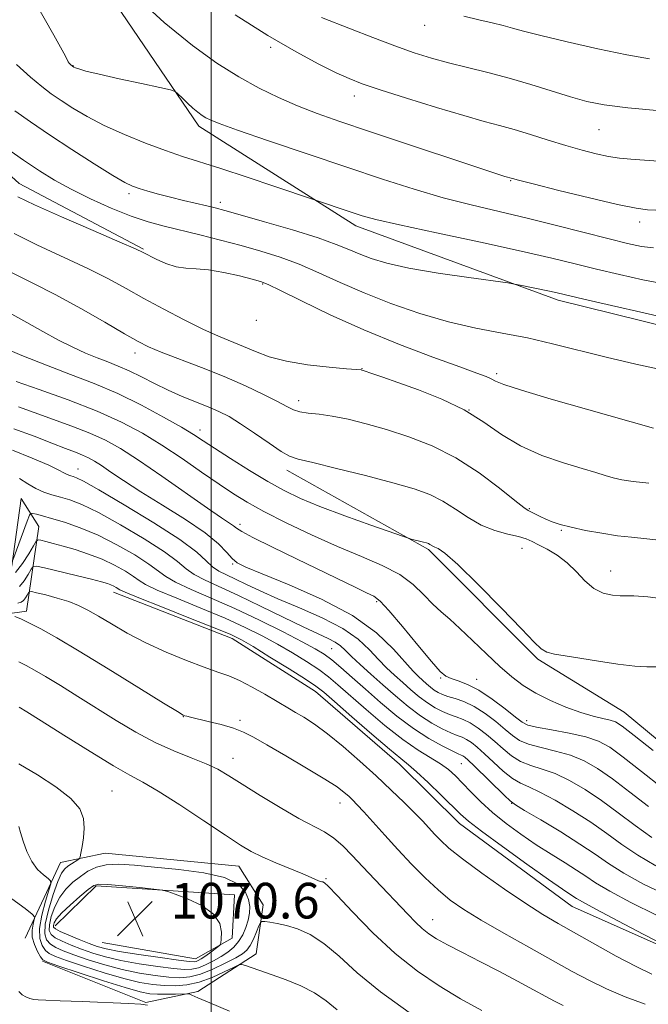
# Model space of a CAD drawing. Extents: x 2099800 to 2102700, y 312300 to 315200.
# Drawn here: x 2100957 to 2101098, y 313720 to 313941 of the extents above; entities that cross this region are included whole.
import ezdxf

# ---------------------------------------------------------------- set-up
doc = ezdxf.new("R2010")
doc.units = 0
doc.header["$MEASUREMENT"] = 0
for name, color, linetype, lineweight in [('32000', 7, 'Continuous', 0), ('DTM HARD BREAKLINE', 7, 'Continuous', 0), ('DTM SPOT ELEVATION', 2, 'Continuous', 13), ('INDEX CONTOUR', 41, 'Continuous', 13), ('INTERMEDIATE CONTOUR', 44, 'Continuous', 0), ('SPOT ELEVATION', 7, 'Continuous', 0)]:
    doc.layers.add(name, color=color, linetype=linetype, lineweight=lineweight)
doc.styles.add('Style-ITALICS', font='ITALICS.shx')

# ---------------------------------------------------------------- blocks, each defined once
blk = doc.blocks.new('SPOT')
at = {"layer": 'SPOT ELEVATION'}
for p, q in [((-3.91, -3.91), (3.82, 3.81)), ((-1.65, 3.77), (1.72, -3.93))]:
    blk.add_line(p, q, dxfattribs=at)

msp = doc.modelspace()

# ---------------------------------------------------------------- linework, layer by layer
at = {"layer": '32000', "flags": 128}
msp.add_lwpolyline([(2101000, 315000), (2101000, 312500)], dxfattribs=at)
at = {"layer": 'DTM HARD BREAKLINE'}
for points in [[(2100768.43, 314360.74, 1097.24), (2100775.28, 314312.8, 1098.99), (2100806.01, 314280.8, 1104.65), (2100837.52, 314240.16, 1109.82), (2100862.53, 314197.21, 1114.72), (2100882.32, 314150.01, 1115.08), (2100894.96, 314098.56, 1114.1), (2100916.13, 314037.76, 1113.11), (2100952.87, 313982.19, 1111), (2100997.28, 313916.84, 1107.58), (2101032.42, 313894.49, 1105.44), (2101077.75, 313877.86, 1103.59), (2101108.9, 313870.13, 1103.43)], [(2100941.84, 313917.73, 1101.37), (2100957.01, 313903.99, 1100.79), (2100984.89, 313889.26, 1100.15)], [(2101233.36, 313741.35, 1088.97), (2101208.84, 313744.73, 1088.24), (2101178.19, 313761.76, 1091.06), (2101143.2, 313765.34, 1090.69), (2101113.04, 313768.45, 1090.9), (2101092.51, 313785.47, 1090.99), (2101073.22, 313797.31, 1091.8), (2101048.67, 313821.92, 1091.76), (2101016.94, 313839.71, 1093.45)], [(2100933.88, 313830.35, 1079.56), (2100940.43, 313817.14, 1079.05), (2100950.11, 313814.45, 1078.75), (2100955.32, 313818.28, 1079.95), (2100957.41, 313833.35, 1081.04), (2100961.44, 313827.06, 1078.99), (2100958.67, 313808.11, 1072.45), (2100948.52, 313806.7, 1071.36), (2100938, 313811.34, 1070.93), (2100926.47, 313822.45, 1071.62)], [(2100978.12, 313812.34, 1075.41), (2101004.75, 313801.94, 1075.45), (2101023.39, 313790.11, 1075.33), (2101042.2, 313773.75, 1075.41), (2101055.65, 313760.46, 1075.37), (2101080.91, 313741.88, 1075.24), (2101105.6, 313730.85, 1075.92), (2101131.36, 313719.38, 1075.28), (2101154.94, 313705.56, 1074.6)], [(2100962.19, 313729.59, 1061.87), (2100985.38, 313720.3, 1060.08), (2100997.05, 313722.77, 1062.43), (2101010.08, 313731.26, 1064.56), (2101011.7, 313742.24, 1066.72), (2101006.18, 313750.92, 1067.3), (2100976.23, 313753.81, 1067.19), (2100966.29, 313751.76, 1065.08), (2100958.36, 313734.8, 1060.76)], [(2100965.07, 313737.54, 1070.83), (2100974.22, 313746.5, 1070.29), (2101005.25, 313744.46, 1069.71), (2101004.72, 313734.77, 1069.65), (2100996.48, 313730.11, 1070.78), (2100975.6, 313733.77, 1071.45)]]:
    msp.add_polyline3d(points, dxfattribs=at)
at = {"layer": 'DTM SPOT ELEVATION'}
for p in [(2101047.84, 313939.46, 1115.3), (2101013.35, 313934.55, 1111.7), (2100969.07, 313930.46, 1108.05), (2101032.07, 313923.6, 1111.4), (2101086.91, 313916.1, 1113.1), (2101067.13, 313904.66, 1109.9), (2100981.64, 313901.76, 1103.65), (2101002.03, 313899.82, 1104.45), (2101095.98, 313895.36, 1109.5), (2101011.57, 313881.46, 1099.85), (2101010.1, 313873.35, 1099.65), (2100982.97, 313866.01, 1095.45), (2101033.79, 313862.46, 1098.05), (2101064, 313861.37, 1100.35), (2101019.6, 313855.29, 1096.55), (2101057.75, 313853.2, 1097.85), (2100997.54, 313848.76, 1092.55), (2100970.21, 313840, 1084.75), (2101071.31, 313831.07, 1096.15), (2101006.45, 313827.58, 1088.45), (2101078.49, 313826.21, 1095.85), (2101069.67, 313822.19, 1093.15), (2101004.81, 313818.68, 1085.85), (2101089.53, 313817.13, 1094.75), (2101037.12, 313810.21, 1087.75), (2101027.03, 313799.66, 1081.05), (2101051.46, 313793.08, 1087.85), (2101059.51, 313792.81, 1088.65), (2100993.79, 313784.42, 1071.95), (2101006.44, 313783.58, 1072.35), (2101070.73, 313783.57, 1088.55), (2101004.88, 313775.06, 1070.65), (2101056.03, 313773.88, 1079.05), (2100977.8, 313767.74, 1066.95), (2101028.84, 313765.11, 1071.35), (2101067.32, 313765.01, 1079.95), (2101025.74, 313748.09, 1068.15), (2101049.65, 313738.93, 1070.75)]:
    msp.add_point(p, dxfattribs=at)
at = {"layer": 'INDEX CONTOUR'}
for points in [[(2100982.373, 313946.693, 1110), (2100989.504, 313940.132, 1110), (2100995.82, 313934.93, 1110), (2101001.309, 313931.004, 1110), (2101006.218, 313927.952, 1110), (2101010.772, 313925.423, 1110), (2101015.112, 313923.276, 1110), (2101019.358, 313921.416, 1110), (2101023.731, 313919.716, 1110), (2101028.854, 313917.906, 1110), (2101035.454, 313915.682, 1110), (2101065.843, 313905.6, 1110), (2101067.504, 313905.111, 1110), (2101068.84, 313904.762, 1110), (2101072.138, 313903.923, 1110), (2101077.902, 313902.474, 1110), (2101084.793, 313900.777, 1110), (2101091.012, 313899.314, 1110), (2101095.203, 313898.453, 1110), (2101097.792, 313898.104, 1110), (2101099.649, 313898.065, 1110)], [(2100956.71, 313901.036, 1100), (2100960.405, 313899.236, 1100), (2100966.496, 313896.521, 1100), (2100973.552, 313893.457, 1100), (2100979.561, 313890.866, 1100), (2100983.059, 313889.341, 1100), (2100984.775, 313888.545, 1100), (2100987.702, 313887.025, 1100), (2100989.863, 313886.05, 1100), (2100992.145, 313885.304, 1100), (2100994.332, 313884.994, 1100), (2100996.651, 313884.893, 1100), (2100999.439, 313884.664, 1100), (2101002.856, 313884.072, 1100), (2101006.36, 313883.284, 1100), (2101009.233, 313882.567, 1100), (2101011.075, 313882.061, 1100), (2101012.773, 313881.386, 1100), (2101015.534, 313880.035, 1100), (2101020.267, 313877.661, 1100), (2101026.686, 313874.554, 1100), (2101034.208, 313871.165, 1100), (2101042.18, 313867.911, 1100), (2101049.675, 313865.069, 1100), (2101055.694, 313862.88, 1100), (2101059.531, 313861.497, 1100), (2101061.636, 313860.709, 1100), (2101062.752, 313860.214, 1100), (2101063.691, 313859.717, 1100), (2101065.553, 313858.945, 1100), (2101069.512, 313857.629, 1100), (2101076.197, 313855.639, 1100), (2101084.072, 313853.386, 1100), (2101099.096, 313849.152, 1100)], [(2100956.35, 313859.596, 1090), (2100961.496, 313857.832, 1090), (2100967.981, 313855.51, 1090), (2100974.47, 313852.984, 1090), (2100979.937, 313850.518, 1090), (2100984.602, 313848.023, 1090), (2100988.996, 313845.322, 1090), (2100993.498, 313842.327, 1090), (2100997.883, 313839.302, 1090), (2101001.772, 313836.597, 1090), (2101004.98, 313834.439, 1090), (2101008.08, 313832.535, 1090), (2101011.841, 313830.467, 1090), (2101016.789, 313827.947, 1090), (2101022.502, 313825.202, 1090), (2101028.32, 313822.59, 1090), (2101033.672, 313820.364, 1090), (2101038.353, 313818.362, 1090), (2101042.247, 313816.319, 1090), (2101045.299, 313814.057, 1090), (2101047.696, 313811.75, 1090), (2101049.685, 313809.663, 1090), (2101051.516, 313807.945, 1090), (2101053.451, 313806.281, 1090), (2101055.755, 313804.244, 1090), (2101058.588, 313801.556, 1090), (2101061.69, 313798.543, 1090), (2101064.698, 313795.683, 1090), (2101067.367, 313793.339, 1090), (2101069.929, 313791.416, 1090), (2101072.737, 313789.706, 1090), (2101076.018, 313788.059, 1090), (2101079.503, 313786.561, 1090), (2101082.797, 313785.355, 1090), (2101085.575, 313784.54, 1090), (2101087.777, 313784.022, 1090), (2101089.41, 313783.662, 1090), (2101090.622, 313783.249, 1090), (2101092.123, 313782.297, 1090), (2101094.761, 313780.246, 1090), (2101099.024, 313776.818, 1090)], [(2100955.611, 313819.529, 1080), (2100958.781, 313828.294, 1080), (2100959.277, 313829.601, 1080), (2100959.604, 313830.049, 1080), (2100960.042, 313830.021, 1080), (2100960.851, 313829.825, 1080), (2100962.207, 313829.474, 1080), (2100964.266, 313828.901, 1080), (2100967.127, 313828.04, 1080), (2100970.657, 313826.811, 1080), (2100974.667, 313825.128, 1080), (2100978.906, 313822.986, 1080), (2100982.891, 313820.697, 1080), (2100986.076, 313818.646, 1080), (2100989.842, 313815.859, 1080), (2100992.048, 313814.58, 1080), (2100995.498, 313812.99, 1080), (2101000.039, 313811.034, 1080), (2101005.302, 313808.712, 1080), (2101010.868, 313806.085, 1080), (2101016.127, 313803.471, 1080), (2101020.425, 313801.253, 1080), (2101023.328, 313799.678, 1080), (2101025.299, 313798.454, 1080), (2101027.027, 313797.156, 1080), (2101029.085, 313795.432, 1080), (2101031.596, 313793.24, 1080), (2101034.57, 313790.61, 1080), (2101037.978, 313787.626, 1080), (2101041.633, 313784.572, 1080), (2101045.311, 313781.783, 1080), (2101048.777, 313779.535, 1080), (2101051.77, 313777.863, 1080), (2101054.023, 313776.741, 1080), (2101055.369, 313776.115, 1080), (2101056.053, 313775.814, 1080), (2101056.422, 313775.636, 1080), (2101056.818, 313775.363, 1080), (2101057.557, 313774.71, 1080), (2101058.952, 313773.378, 1080), (2101065.716, 313766.737, 1080), (2101066.994, 313765.531, 1080), (2101068.176, 313764.672, 1080), (2101070.249, 313763.43, 1080), (2101073.862, 313761.288, 1080), (2101078.33, 313758.586, 1080), (2101082.629, 313755.879, 1080), (2101086.039, 313753.576, 1080), (2101089.051, 313751.5, 1080), (2101092.458, 313749.328, 1080), (2101096.88, 313746.85, 1080), (2101102.251, 313744.301, 1080)], [(2100956.918, 313796.713, 1070), (2100958.573, 313795.911, 1070), (2100960.463, 313794.879, 1070), (2100962.934, 313793.422, 1070), (2100966.224, 313791.409, 1070), (2100970.146, 313788.967, 1070), (2100978.759, 313783.549, 1070), (2100983.119, 313780.94, 1070), (2100987.446, 313778.632, 1070), (2100991.665, 313776.752, 1070), (2100995.556, 313775.218, 1070), (2100998.863, 313773.898, 1070), (2101001.488, 313772.637, 1070), (2101003.966, 313771.188, 1070), (2101006.99, 313769.276, 1070), (2101011.006, 313766.765, 1070), (2101015.481, 313764.044, 1070), (2101019.635, 313761.638, 1070), (2101025.371, 313758.585, 1070), (2101027.47, 313757.226, 1070), (2101029.492, 313755.479, 1070), (2101031.616, 313753.308, 1070), (2101033.983, 313750.757, 1070), (2101036.663, 313747.91, 1070), (2101044.077, 313740.116, 1070), (2101045.805, 313738.333, 1070), (2101047.302, 313736.914, 1070), (2101048.754, 313735.756, 1070), (2101050.507, 313734.633, 1070), (2101052.949, 313733.284, 1070), (2101056.331, 313731.524, 1070), (2101060.36, 313729.457, 1070), (2101064.604, 313727.26, 1070), (2101068.658, 313725.111, 1070), (2101072.212, 313723.186, 1070), (2101074.983, 313721.664, 1070), (2101076.916, 313720.618, 1070), (2101078.871, 313719.698, 1070)], [(2101002.285, 313734.534, 1070), (2101002.352, 313736.085, 1070), (2101001.959, 313738.085, 1070), (2101000.566, 313740.182, 1070), (2100997.891, 313742.062, 1070), (2100994.678, 313743.587, 1070), (2100991.925, 313744.662, 1070), (2100990.289, 313745.248, 1070), (2100989.059, 313745.534, 1070), (2100987.181, 313745.764, 1070), (2100983.96, 313746.119, 1070), (2100980.148, 313746.523, 1070), (2100976.858, 313746.835, 1070), (2100974.875, 313746.908, 1070), (2100973.689, 313746.574, 1070), (2100972.461, 313745.658, 1070), (2100970.592, 313744.087, 1070), (2100968.427, 313742.194, 1070), (2100966.547, 313740.413, 1070), (2100965.395, 313739.087, 1070), (2100964.858, 313738.191, 1070), (2100964.686, 313737.609, 1070), (2100964.715, 313737.212, 1070), (2100965.133, 313736.829, 1070), (2100966.217, 313736.278, 1070), (2100968.11, 313735.442, 1070), (2100970.429, 313734.467, 1070), (2100972.655, 313733.568, 1070), (2100974.487, 313732.893, 1070), (2100976.489, 313732.352, 1070), (2100979.438, 313731.79, 1070), (2100983.779, 313731.105, 1070), (2100988.605, 313730.404, 1070), (2100992.677, 313729.843, 1070), (2100995.076, 313729.542, 1070), (2100996.174, 313729.471, 1070), (2100996.665, 313729.558, 1070), (2100997.137, 313729.754, 1070), (2100997.755, 313730.093, 1070), (2100998.574, 313730.628, 1070), (2100999.603, 313731.37, 1070), (2101001.504, 313732.815, 1070), (2101001.975, 313733.22, 1070), (2101002.178, 313733.665, 1070), (2101002.285, 313734.534, 1070)], [(2100956.953, 313722.772, 1060), (2100957.697, 313722.092, 1060), (2100958.516, 313721.596, 1060), (2100959.379, 313721.248, 1060), (2100960.259, 313721.033, 1060), (2100961.258, 313720.923, 1060), (2100962.979, 313720.851, 1060), (2100966.153, 313720.741, 1060), (2100971.133, 313720.543, 1060), (2100981.496, 313720.105, 1060), (2100984.25, 313719.967, 1060), (2100985.721, 313719.738, 1060)]]:
    msp.add_polyline3d(points, dxfattribs=at)
at = {"layer": 'INTERMEDIATE CONTOUR'}
for points in [[(2100960.738, 313944.402, 1108), (2100964.798, 313937.286, 1108), (2100967.012, 313933.276, 1108), (2100967.818, 313931.697, 1108), (2100967.999, 313931.294, 1108), (2100968.194, 313931.033, 1108), (2100968.458, 313930.756, 1108), (2100969.004, 313930.268, 1108), (2100969.084, 313930.221, 1108), (2100969.268, 313930.133, 1108), (2100969.652, 313929.971, 1108), (2100970.4, 313929.693, 1108), (2100971.969, 313929.23, 1108), (2100974.887, 313928.507, 1108), (2100979.369, 313927.506, 1108), (2100984.37, 313926.433, 1108), (2100988.534, 313925.556, 1108), (2100990.878, 313925.043, 1108), (2100991.921, 313924.673, 1108), (2100992.557, 313924.129, 1108), (2100993.493, 313923.19, 1108), (2100994.693, 313922.021, 1108), (2100995.93, 313920.882, 1108), (2100997.027, 313919.98, 1108), (2100997.979, 313919.298, 1108), (2100998.831, 313918.768, 1108), (2100999.8, 313918.269, 1108), (2101001.804, 313917.471, 1108), (2101005.935, 313915.995, 1108), (2101012.856, 313913.607, 1108), (2101021.513, 313910.658, 1108), (2101030.421, 313907.648, 1108), (2101038.4, 313904.983, 1108), (2101045.48, 313902.718, 1108), (2101051.995, 313900.816, 1108), (2101058.254, 313899.214, 1108), (2101070.835, 313896.268, 1108), (2101077.405, 313894.628, 1108), (2101089.152, 313891.565, 1108), (2101093.304, 313890.528, 1108), (2101096.459, 313889.873, 1108), (2101099.086, 313889.55, 1108)], [(2101005.36, 313941.836, 1112), (2101012.715, 313937.201, 1112), (2101019.04, 313933.505, 1112), (2101024.138, 313930.779, 1112), (2101028.04, 313928.855, 1112), (2101030.965, 313927.526, 1112), (2101033.87, 313926.399, 1112), (2101037.9, 313925.042, 1112), (2101043.772, 313923.167, 1112), (2101050.493, 313921.08, 1112), (2101056.646, 313919.233, 1112), (2101061.194, 313917.947, 1112), (2101064.639, 313917.02, 1112), (2101067.866, 313916.116, 1112), (2101071.554, 313914.985, 1112), (2101075.551, 313913.722, 1112), (2101079.498, 313912.503, 1112), (2101083.097, 313911.478, 1112), (2101086.286, 313910.675, 1112), (2101089.065, 313910.094, 1112), (2101091.515, 313909.719, 1112), (2101094.047, 313909.467, 1112), (2101101.192, 313908.955, 1112)], [(2101024.725, 313941.222, 1114), (2101031.211, 313938.665, 1114), (2101036.2, 313936.732, 1114), (2101041.196, 313934.857, 1114), (2101045.498, 313933.345, 1114), (2101049.341, 313932.135, 1114), (2101053.188, 313931.074, 1114), (2101057.408, 313930.02, 1114), (2101061.978, 313928.893, 1114), (2101066.78, 313927.622, 1114), (2101071.663, 313926.183, 1114), (2101080.55, 313923.42, 1114), (2101084.178, 313922.421, 1114), (2101088.097, 313921.649, 1114), (2101093.398, 313920.98, 1114), (2101100.671, 313920.324, 1114)], [(2101056.624, 313941.553, 1116), (2101059.995, 313940.736, 1116), (2101062.976, 313940.03, 1116), (2101065.462, 313939.422, 1116), (2101067.535, 313938.868, 1116), (2101070.011, 313938.193, 1116), (2101073.892, 313937.195, 1116), (2101079.779, 313935.766, 1116), (2101086.669, 313934.186, 1116), (2101093.161, 313932.83, 1116), (2101098.196, 313931.991, 1116)], [(2100956.426, 313930.697, 1106), (2100959.542, 313927.847, 1106), (2100962.043, 313925.733, 1106), (2100964.184, 313924.108, 1106), (2100966.383, 313922.597, 1106), (2100969.007, 313920.902, 1106), (2100972.202, 313919.019, 1106), (2100976.06, 313917.019, 1106), (2100980.572, 313914.988, 1106), (2100985.314, 313913.065, 1106), (2100989.762, 313911.408, 1106), (2100993.615, 313910.088, 1106), (2101002.155, 313907.352, 1106), (2101008.115, 313905.395, 1106), (2101014.305, 313903.333, 1106), (2101031.592, 313897.501, 1106), (2101033.816, 313896.782, 1106), (2101036.891, 313895.956, 1106), (2101042.199, 313894.731, 1106), (2101050.533, 313892.931, 1106), (2101060.334, 313890.84, 1106), (2101069.456, 313888.858, 1106), (2101076.31, 313887.282, 1106), (2101081.531, 313886.004, 1106), (2101086.31, 313884.815, 1106), (2101091.512, 313883.576, 1106), (2101096.691, 313882.428, 1106), (2101101.073, 313881.58, 1106)], [(2100956.021, 313920.334, 1104), (2100959.521, 313917.812, 1104), (2100963.762, 313914.927, 1104), (2100968.764, 313911.649, 1104), (2100973.808, 313908.427, 1104), (2100977.989, 313905.828, 1104), (2100980.684, 313904.251, 1104), (2100982.391, 313903.421, 1104), (2100983.889, 313902.894, 1104), (2100985.809, 313902.311, 1104), (2100988.189, 313901.634, 1104), (2100990.919, 313900.91, 1104), (2100993.849, 313900.188, 1104), (2100999.078, 313898.966, 1104), (2101000.934, 313898.521, 1104), (2101003.066, 313897.957, 1104), (2101006.523, 313896.991, 1104), (2101011.933, 313895.446, 1104), (2101018.241, 313893.59, 1104), (2101023.974, 313891.801, 1104), (2101028.036, 313890.368, 1104), (2101030.843, 313889.223, 1104), (2101033.192, 313888.208, 1104), (2101035.835, 313887.191, 1104), (2101039.357, 313886.139, 1104), (2101044.301, 313885.046, 1104), (2101050.848, 313883.929, 1104), (2101057.729, 313882.911, 1104), (2101066.46, 313881.71, 1104), (2101068.003, 313881.472, 1104), (2101069.263, 313881.222, 1104), (2101075.826, 313879.838, 1104), (2101077.511, 313879.458, 1104), (2101083.468, 313878.066, 1104), (2101089.72, 313876.625, 1104), (2101096.923, 313874.983, 1104), (2101103.06, 313873.611, 1104)], [(2100953.923, 313912.111, 1102), (2100957.986, 313909.264, 1102), (2100961.562, 313906.861, 1102), (2100964.951, 313904.773, 1102), (2100968.652, 313902.742, 1102), (2100972.999, 313900.595, 1102), (2100977.642, 313898.502, 1102), (2100982.064, 313896.72, 1102), (2100985.91, 313895.421, 1102), (2100989.477, 313894.439, 1102), (2100997.483, 313892.467, 1102), (2101002.081, 313891.294, 1102), (2101006.716, 313890.073, 1102), (2101011.16, 313888.84, 1102), (2101015.464, 313887.499, 1102), (2101019.754, 313885.918, 1102), (2101024.172, 313884.007, 1102), (2101028.932, 313881.828, 1102), (2101034.264, 313879.483, 1102), (2101040.295, 313877.092, 1102), (2101046.735, 313874.848, 1102), (2101053.185, 313872.962, 1102), (2101059.333, 313871.566, 1102), (2101065.196, 313870.462, 1102), (2101070.874, 313869.374, 1102), (2101076.492, 313868.083, 1102), (2101088.473, 313865.05, 1102), (2101095.167, 313863.489, 1102), (2101101.749, 313862.083, 1102)], [(2100955.9, 313892.806, 1098), (2100960.964, 313890.251, 1098), (2100972.381, 313884.947, 1098), (2100976.988, 313882.626, 1098), (2100980.971, 313880.456, 1098), (2100984.958, 313878.229, 1098), (2100989.388, 313875.821, 1098), (2100993.954, 313873.434, 1098), (2100998.16, 313871.354, 1098), (2101001.643, 313869.779, 1098), (2101007.22, 313867.458, 1098), (2101009.914, 313866.298, 1098), (2101013.002, 313865.148, 1098), (2101016.854, 313864.134, 1098), (2101021.603, 313863.359, 1098), (2101026.444, 313862.816, 1098), (2101030.339, 313862.472, 1098), (2101033.609, 313862.202, 1098), (2101033.742, 313862.173, 1098), (2101034.083, 313862.068, 1098), (2101036.218, 313861.351, 1098), (2101038.473, 313860.577, 1098), (2101041.859, 313859.401, 1098), (2101046.459, 313857.756, 1098), (2101051.673, 313855.675, 1098), (2101056.728, 313853.22, 1098), (2101061.077, 313850.487, 1098), (2101065.074, 313847.71, 1098), (2101069.295, 313845.158, 1098), (2101074.099, 313843.047, 1098), (2101078.969, 313841.383, 1098), (2101083.166, 313840.118, 1098), (2101086.164, 313839.198, 1098), (2101088.288, 313838.531, 1098), (2101090.077, 313838.019, 1098), (2101092.039, 313837.577, 1098), (2101094.572, 313837.186, 1098), (2101098.047, 313836.841, 1098)], [(2100955.431, 313883.98, 1096), (2100960.035, 313881.637, 1096), (2100965.2, 313879.027, 1096), (2100970.795, 313875.977, 1096), (2100976.185, 313872.887, 1096), (2100980.612, 313870.299, 1096), (2100983.624, 313868.581, 1096), (2100985.999, 313867.393, 1096), (2100988.821, 313866.221, 1096), (2100997.814, 313862.766, 1096), (2101002.944, 313860.7, 1096), (2101007.68, 313858.628, 1096), (2101011.721, 313856.717, 1096), (2101014.84, 313855.134, 1096), (2101016.937, 313854, 1096), (2101018.437, 313853.257, 1096), (2101019.893, 313852.803, 1096), (2101021.771, 313852.522, 1096), (2101024.182, 313852.258, 1096), (2101027.148, 313851.843, 1096), (2101030.682, 313851.14, 1096), (2101034.749, 313850.132, 1096), (2101039.305, 313848.835, 1096), (2101044.283, 313847.23, 1096), (2101049.526, 313845.167, 1096), (2101054.857, 313842.466, 1096), (2101060.042, 313839.098, 1096), (2101064.616, 313835.658, 1096), (2101068.061, 313832.892, 1096), (2101070.052, 313831.335, 1096), (2101071.053, 313830.657, 1096), (2101073.729, 313829.309, 1096), (2101075.018, 313828.702, 1096), (2101076.446, 313828.117, 1096), (2101078.237, 313827.532, 1096), (2101080.676, 313826.907, 1096), (2101083.913, 313826.225, 1096), (2101087.557, 313825.564, 1096), (2101091.081, 313825.027, 1096), (2101094.203, 313824.664, 1096), (2101097.609, 313824.316, 1096), (2101102.23, 313823.77, 1096)], [(2100955.363, 313874.684, 1094), (2100958.702, 313872.839, 1094), (2100962.302, 313870.808, 1094), (2100965.833, 313868.877, 1094), (2100969.03, 313867.271, 1094), (2100971.89, 313865.975, 1094), (2100974.475, 313864.914, 1094), (2100976.865, 313863.998, 1094), (2100979.207, 313863.08, 1094), (2100981.669, 313862, 1094), (2100984.378, 313860.651, 1094), (2100987.307, 313859.141, 1094), (2100990.394, 313857.635, 1094), (2100993.552, 313856.264, 1094), (2100999.369, 313853.94, 1094), (2101001.737, 313852.907, 1094), (2101004.017, 313851.722, 1094), (2101006.611, 313850.127, 1094), (2101009.75, 313848, 1094), (2101012.983, 313845.747, 1094), (2101015.69, 313843.909, 1094), (2101017.557, 313842.847, 1094), (2101019.506, 313842.2, 1094), (2101022.767, 313841.425, 1094), (2101028.126, 313840.127, 1094), (2101034.594, 313838.499, 1094), (2101040.741, 313836.881, 1094), (2101045.469, 313835.511, 1094), (2101049.012, 313834.229, 1094), (2101051.939, 313832.775, 1094), (2101054.737, 313830.984, 1094), (2101057.566, 313829.088, 1094), (2101060.505, 313827.414, 1094), (2101063.563, 313826.21, 1094), (2101066.466, 313825.395, 1094), (2101068.868, 313824.811, 1094), (2101070.564, 313824.304, 1094), (2101071.899, 313823.743, 1094), (2101073.357, 313823.005, 1094), (2101075.292, 313821.983, 1094), (2101077.534, 313820.632, 1094), (2101079.785, 313818.926, 1094), (2101081.825, 313816.902, 1094), (2101083.748, 313814.867, 1094), (2101085.727, 313813.196, 1094), (2101087.858, 313812.168, 1094), (2101089.936, 313811.683, 1094), (2101091.679, 313811.549, 1094), (2101093.018, 313811.572, 1094), (2101094.74, 313811.554, 1094), (2101097.845, 313811.3, 1094), (2101102.938, 313810.656, 1094)], [(2100948.619, 313869.227, 1092), (2100957.606, 313865.464, 1092), (2100963.125, 313863.243, 1092), (2100968.524, 313861.192, 1092), (2100973.799, 313859.164, 1092), (2100979.093, 313856.912, 1092), (2100984.427, 313854.297, 1092), (2100989.363, 313851.635, 1092), (2100993.34, 313849.352, 1092), (2100996.055, 313847.713, 1092), (2100998.205, 313846.334, 1092), (2101000.742, 313844.668, 1092), (2101004.341, 313842.342, 1092), (2101008.573, 313839.672, 1092), (2101012.733, 313837.149, 1092), (2101016.364, 313835.124, 1092), (2101019.992, 313833.384, 1092), (2101024.393, 313831.577, 1092), (2101029.988, 313829.481, 1092), (2101035.795, 313827.393, 1092), (2101043.097, 313824.824, 1092), (2101044.222, 313824.446, 1092), (2101044.82, 313824.283, 1092), (2101047.6, 313823.578, 1092), (2101048.262, 313823.392, 1092), (2101048.698, 313823.241, 1092), (2101049.02, 313823.083, 1092), (2101049.689, 313822.676, 1092), (2101050.159, 313822.467, 1092), (2101050.889, 313822.156, 1092), (2101052.399, 313821.106, 1092), (2101055.298, 313818.547, 1092), (2101059.869, 313814.078, 1092), (2101065.079, 313808.779, 1092), (2101069.566, 313804.101, 1092), (2101072.343, 313801.145, 1092), (2101073.922, 313799.629, 1092), (2101075.19, 313798.922, 1092), (2101076.909, 313798.475, 1092), (2101079.346, 313798.068, 1092), (2101082.643, 313797.56, 1092), (2101086.787, 313796.876, 1092), (2101091.143, 313796.19, 1092), (2101094.922, 313795.738, 1092), (2101097.596, 313795.65, 1092), (2101099.677, 313795.628, 1092)], [(2100956.865, 313853.957, 1088), (2100960.339, 313852.683, 1088), (2100968.782, 313849.622, 1088), (2100972.847, 313848.038, 1088), (2100976.303, 313846.461, 1088), (2100979.686, 313844.563, 1088), (2100983.753, 313841.932, 1088), (2100988.946, 313838.365, 1088), (2100999.207, 313831.178, 1088), (2101002.329, 313829.036, 1088), (2101004.089, 313827.861, 1088), (2101005.016, 313827.224, 1088), (2101005.688, 313826.713, 1088), (2101006.871, 313825.959, 1088), (2101009.384, 313824.604, 1088), (2101013.725, 313822.435, 1088), (2101019.128, 313819.802, 1088), (2101032.4, 313813.384, 1088), (2101034.824, 313812.228, 1088), (2101036.426, 313811.431, 1088), (2101037.841, 313810.355, 1088), (2101039.825, 313808.242, 1088), (2101042.859, 313804.652, 1088), (2101046.335, 313800.441, 1088), (2101049.37, 313796.786, 1088), (2101051.333, 313794.569, 1088), (2101052.589, 313793.494, 1088), (2101053.751, 313792.972, 1088), (2101055.329, 313792.469, 1088), (2101057.414, 313791.68, 1088), (2101059.991, 313790.359, 1088), (2101062.96, 313788.391, 1088), (2101065.878, 313786.195, 1088), (2101068.217, 313784.325, 1088), (2101069.687, 313783.179, 1088), (2101070.958, 313782.55, 1088), (2101072.936, 313782.078, 1088), (2101076.224, 313781.473, 1088), (2101080.198, 313780.722, 1088), (2101083.928, 313779.882, 1088), (2101086.782, 313778.936, 1088), (2101089.303, 313777.565, 1088), (2101092.335, 313775.373, 1088), (2101096.427, 313772.17, 1088), (2101100.965, 313768.576, 1088)], [(2100955.792, 313849.003, 1086), (2100960.334, 313847.376, 1086), (2100964.328, 313845.769, 1086), (2100967.37, 313844.573, 1086), (2100969.584, 313843.734, 1086), (2100971.224, 313843.091, 1086), (2100972.553, 313842.485, 1086), (2100973.855, 313841.755, 1086), (2100975.419, 313840.743, 1086), (2100977.523, 313839.308, 1086), (2100980.397, 313837.375, 1086), (2100984.255, 313834.889, 1086), (2100989.12, 313831.872, 1086), (2100994.234, 313828.653, 1086), (2100998.644, 313825.644, 1086), (2101001.643, 313823.177, 1086), (2101003.488, 313821.283, 1086), (2101004.684, 313819.917, 1086), (2101005.81, 313818.956, 1086), (2101007.752, 313817.969, 1086), (2101011.472, 313816.449, 1086), (2101017.517, 313814.017, 1086), (2101024.766, 313810.815, 1086), (2101031.685, 313807.117, 1086), (2101037.05, 313803.223, 1086), (2101040.88, 313799.564, 1086), (2101045.261, 313794.637, 1086), (2101046.444, 313793.438, 1086), (2101047.358, 313792.607, 1086), (2101048.247, 313791.827, 1086), (2101049.14, 313791.079, 1086), (2101050.011, 313790.418, 1086), (2101050.864, 313789.879, 1086), (2101051.826, 313789.424, 1086), (2101053.053, 313788.994, 1086), (2101054.664, 313788.511, 1086), (2101056.634, 313787.814, 1086), (2101058.9, 313786.725, 1086), (2101061.366, 313785.148, 1086), (2101063.791, 313783.326, 1086), (2101065.901, 313781.588, 1086), (2101067.553, 313780.191, 1086), (2101069.126, 313779.109, 1086), (2101071.131, 313778.243, 1086), (2101073.916, 313777.487, 1086), (2101077.192, 313776.709, 1086), (2101080.508, 313775.769, 1086), (2101083.552, 313774.524, 1086), (2101086.56, 313772.82, 1086), (2101089.908, 313770.499, 1086), (2101093.83, 313767.521, 1086), (2101097.987, 313764.307, 1086)], [(2100955.469, 313844.185, 1084), (2100959.931, 313842.438, 1084), (2100963.635, 313840.817, 1084), (2100965.9, 313839.735, 1084), (2100967.042, 313839.124, 1084), (2100967.62, 313838.794, 1084), (2100968.106, 313838.582, 1084), (2100968.602, 313838.424, 1084), (2100969.123, 313838.282, 1084), (2100969.826, 313838.035, 1084), (2100971.448, 313837.222, 1084), (2100974.872, 313835.302, 1084), (2100980.544, 313831.977, 1084), (2100987.168, 313827.943, 1084), (2100993.009, 313824.142, 1084), (2100996.772, 313821.312, 1084), (2100998.911, 313819.376, 1084), (2101000.317, 313818.051, 1084), (2101001.747, 313817.07, 1084), (2101003.426, 313816.215, 1084), (2101005.442, 313815.286, 1084), (2101007.907, 313814.111, 1084), (2101011.01, 313812.652, 1084), (2101014.961, 313810.901, 1084), (2101019.803, 313808.866, 1084), (2101024.909, 313806.614, 1084), (2101029.482, 313804.229, 1084), (2101032.929, 313801.8, 1084), (2101035.455, 313799.444, 1084), (2101037.469, 313797.282, 1084), (2101039.318, 313795.398, 1084), (2101041.117, 313793.709, 1084), (2101042.923, 313792.095, 1084), (2101044.773, 313790.472, 1084), (2101046.631, 313788.916, 1084), (2101048.444, 313787.54, 1084), (2101050.168, 313786.431, 1084), (2101051.807, 313785.57, 1084), (2101053.376, 313784.91, 1084), (2101054.899, 313784.379, 1084), (2101056.44, 313783.814, 1084), (2101058.074, 313783.029, 1084), (2101059.85, 313781.886, 1084), (2101061.713, 313780.454, 1084), (2101063.585, 313778.851, 1084), (2101065.419, 313777.204, 1084), (2101067.295, 313775.669, 1084), (2101069.326, 313774.408, 1084), (2101071.609, 313773.502, 1084), (2101074.187, 313772.697, 1084), (2101077.089, 313771.656, 1084), (2101080.322, 313770.112, 1084), (2101083.817, 313768.075, 1084), (2101087.482, 313765.626, 1084), (2101091.233, 313762.873, 1084), (2101095.008, 313760.038, 1084), (2101098.751, 313757.371, 1084)], [(2100957.085, 313837.884, 1082), (2100958.928, 313836.644, 1082), (2100960.714, 313835.578, 1082), (2100962.494, 313834.801, 1082), (2100964.316, 313834.222, 1082), (2100966.225, 313833.702, 1082), (2100968.338, 313833.07, 1082), (2100971.035, 313832.021, 1082), (2100974.769, 313830.215, 1082), (2100979.725, 313827.482, 1082), (2100985.029, 313824.32, 1082), (2100989.542, 313821.394, 1082), (2100992.468, 313819.208, 1082), (2100994.377, 313817.617, 1082), (2100996.182, 313816.315, 1082), (2100998.65, 313815.016, 1082), (2101006.125, 313811.616, 1082), (2101011.058, 313809.249, 1082), (2101016.14, 313806.747, 1082), (2101020.63, 313804.556, 1082), (2101023.958, 313803.003, 1082), (2101026.254, 313801.947, 1082), (2101027.82, 313801.131, 1082), (2101028.968, 313800.315, 1082), (2101030.051, 313799.316, 1082), (2101031.429, 313797.969, 1082), (2101033.374, 313796.158, 1082), (2101035.789, 313793.981, 1082), (2101038.488, 313791.583, 1082), (2101041.299, 313789.117, 1082), (2101044.123, 313786.752, 1082), (2101046.877, 313784.661, 1082), (2101049.472, 313782.983, 1082), (2101051.789, 313781.717, 1082), (2101053.699, 313780.825, 1082), (2101055.134, 313780.247, 1082), (2101056.247, 313779.814, 1082), (2101057.248, 313779.332, 1082), (2101058.334, 313778.624, 1082), (2101059.635, 313777.582, 1082), (2101061.269, 313776.115, 1082), (2101063.284, 313774.217, 1082), (2101065.464, 313772.228, 1082), (2101067.521, 313770.572, 1082), (2101069.302, 313769.516, 1082), (2101071.182, 313768.685, 1082), (2101073.669, 313767.543, 1082), (2101077.092, 313765.7, 1082), (2101081.073, 313763.331, 1082), (2101085.055, 313760.753, 1082), (2101088.636, 313758.224, 1082), (2101092.03, 313755.769, 1082), (2101095.605, 313753.35, 1082), (2101099.659, 313750.965, 1082)], [(2100956.152, 313816.738, 1078), (2100957.76, 313818.762, 1078), (2100959.171, 313820.958, 1078), (2100960.216, 313822.765, 1078), (2100960.813, 313823.762, 1078), (2100961.239, 313824.079, 1078), (2100961.859, 313823.991, 1078), (2100962.976, 313823.72, 1078), (2100964.645, 313823.295, 1078), (2100966.86, 313822.693, 1078), (2100969.57, 313821.898, 1078), (2100972.564, 313820.91, 1078), (2100975.584, 313819.733, 1078), (2100978.39, 313818.4, 1078), (2100980.79, 313817.062, 1078), (2100982.609, 313815.898, 1078), (2100983.859, 313815, 1078), (2100985.307, 313814.1, 1078), (2100987.913, 313812.844, 1078), (2100992.294, 313810.99, 1078), (2100997.719, 313808.762, 1078), (2101003.116, 313806.499, 1078), (2101007.653, 313804.458, 1078), (2101011.461, 313802.574, 1078), (2101014.906, 313800.703, 1078), (2101018.26, 313798.747, 1078), (2101021.4, 313796.796, 1078), (2101024.105, 313794.986, 1078), (2101026.291, 313793.36, 1078), (2101028.427, 313791.582, 1078), (2101034.768, 313786.025, 1078), (2101038.938, 313782.487, 1078), (2101042.988, 313779.281, 1078), (2101046.403, 313776.911, 1078), (2101051.369, 313773.866, 1078), (2101053.151, 313772.566, 1078), (2101054.729, 313771.158, 1078), (2101056.346, 313769.52, 1078), (2101058.216, 313767.563, 1078), (2101060.43, 313765.347, 1078), (2101063.046, 313762.963, 1078), (2101066.085, 313760.504, 1078), (2101069.411, 313758.061, 1078), (2101072.847, 313755.721, 1078), (2101076.21, 313753.566, 1078), (2101079.293, 313751.647, 1078), (2101081.882, 313750.012, 1078), (2101083.94, 313748.633, 1078), (2101086.135, 313747.194, 1078), (2101089.311, 313745.307, 1078), (2101094.041, 313742.744, 1078), (2101099.812, 313739.924, 1078)], [(2100957.06, 313813.629, 1076), (2100958.088, 313814.923, 1076), (2100958.99, 313816.328, 1076), (2100959.659, 313817.484, 1076), (2100960.115, 313818.104, 1076), (2100960.905, 313818.183, 1076), (2100962.707, 313817.791, 1076), (2100969.76, 313816.099, 1076), (2100973.213, 313815.258, 1076), (2100975.479, 313814.683, 1076), (2100976.768, 313814.313, 1076), (2100977.542, 313814.024, 1076), (2100978.181, 313813.72, 1076), (2100978.728, 313813.416, 1076), (2100979.554, 313812.896, 1076), (2100980.773, 313812.342, 1076), (2100983.778, 313811.108, 1076), (2100989.091, 313808.99, 1076), (2100995.399, 313806.49, 1076), (2101000.93, 313804.286, 1076), (2101004.439, 313802.83, 1076), (2101006.794, 313801.677, 1076), (2101009.387, 313800.153, 1076), (2101013.192, 313797.816, 1076), (2101017.501, 313795.137, 1076), (2101021.183, 313792.817, 1076), (2101023.498, 313791.289, 1076), (2101025.259, 313789.925, 1076), (2101027.671, 313787.829, 1076), (2101031.533, 313784.436, 1076), (2101036.039, 313780.503, 1076), (2101039.982, 313777.118, 1076), (2101042.511, 313775.032, 1076), (2101044.21, 313773.661, 1076), (2101046.02, 313772.085, 1076), (2101048.607, 313769.658, 1076), (2101051.535, 313766.828, 1076), (2101055.871, 313762.576, 1076), (2101057.666, 313761.019, 1076), (2101060.576, 313758.786, 1076), (2101065.278, 313755.332, 1076), (2101070.762, 313751.369, 1076), (2101075.599, 313747.92, 1076), (2101078.7, 313745.758, 1076), (2101080.35, 313744.652, 1076), (2101081.853, 313743.683, 1076), (2101083.22, 313742.888, 1076), (2101086.164, 313741.285, 1076), (2101091.148, 313738.646, 1076), (2101096.938, 313735.615, 1076), (2101101.876, 313733.056, 1076)], [(2100956.735, 313809.879, 1074), (2100957.466, 313810.124, 1074), (2100957.967, 313810.52, 1074), (2100958.416, 313811.085, 1074), (2100958.81, 313811.698, 1074), (2100959.102, 313812.203, 1074), (2100959.319, 313812.469, 1074), (2100959.789, 313812.474, 1074), (2100960.915, 313812.222, 1074), (2100962.945, 313811.728, 1074), (2100965.511, 313811.05, 1074), (2100968.091, 313810.259, 1074), (2100970.313, 313809.39, 1074), (2100972.408, 313808.342, 1074), (2100974.761, 313806.982, 1074), (2100977.684, 313805.226, 1074), (2100981.22, 313803.187, 1074), (2100985.339, 313801.03, 1074), (2100989.923, 313798.919, 1074), (2100994.493, 313797.022, 1074), (2100998.481, 313795.507, 1074), (2101001.505, 313794.453, 1074), (2101003.944, 313793.588, 1074), (2101006.366, 313792.548, 1074), (2101009.164, 313791.091, 1074), (2101012.033, 313789.455, 1074), (2101017.548, 313786.183, 1074), (2101018.926, 313785.381, 1074), (2101020.759, 313784.297, 1074), (2101023.14, 313782.756, 1074), (2101026.089, 313780.601, 1074), (2101029.567, 313777.759, 1074), (2101033.309, 313774.489, 1074), (2101036.994, 313771.133, 1074), (2101040.343, 313767.991, 1074), (2101043.237, 313765.196, 1074), (2101045.598, 313762.84, 1074), (2101047.399, 313760.969, 1074), (2101050.047, 313758.095, 1074), (2101051.384, 313756.706, 1074), (2101053.291, 313754.978, 1074), (2101056.289, 313752.58, 1074), (2101060.656, 313749.35, 1074), (2101065.698, 313745.783, 1074), (2101070.477, 313742.538, 1074), (2101074.338, 313740.076, 1074), (2101077.745, 313738.064, 1074), (2101085.944, 313733.434, 1074), (2101090.769, 313730.749, 1074), (2101095.209, 313728.379, 1074), (2101098.721, 313726.677, 1074)], [(2100956.005, 313806.931, 1072), (2100957.369, 313806.344, 1072), (2100959.278, 313805.439, 1072), (2100961.846, 313804.109, 1072), (2100965.428, 313802.104, 1072), (2100970.44, 313799.143, 1072), (2100976.966, 313795.157, 1072), (2100983.777, 313790.939, 1072), (2100989.312, 313787.494, 1072), (2100992.438, 313785.563, 1072), (2100993.713, 313784.81, 1072), (2100994.12, 313784.637, 1072), (2100994.53, 313784.529, 1072), (2100995.363, 313784.327, 1072), (2100999.373, 313783.38, 1072), (2101002.266, 313782.646, 1072), (2101005.011, 313781.837, 1072), (2101007.242, 313780.973, 1072), (2101009.485, 313779.826, 1072), (2101012.491, 313778.104, 1072), (2101016.712, 313775.66, 1072), (2101021.398, 313772.918, 1072), (2101025.5, 313770.444, 1072), (2101028.228, 313768.667, 1072), (2101029.837, 313767.467, 1072), (2101030.84, 313766.587, 1072), (2101031.709, 313765.763, 1072), (2101032.75, 313764.701, 1072), (2101034.228, 313763.102, 1072), (2101038.943, 313757.851, 1072), (2101041.868, 313754.643, 1072), (2101044.921, 313751.393, 1072), (2101047.962, 313748.307, 1072), (2101050.856, 313745.576, 1072), (2101053.588, 313743.294, 1072), (2101056.61, 313741.158, 1072), (2101060.487, 313738.767, 1072), (2101065.548, 313735.857, 1072), (2101071.174, 313732.713, 1072), (2101080.924, 313727.304, 1072), (2101084.757, 313725.258, 1072), (2101088.574, 313723.415, 1072), (2101092.796, 313721.622, 1072), (2101097.251, 313719.926, 1072)], [(2100957.016, 313786.57, 1068), (2100958.694, 313785.536, 1068), (2100961.918, 313783.509, 1068), (2100966.997, 313780.291, 1068), (2100972.868, 313776.604, 1068), (2100978.123, 313773.405, 1068), (2100981.8, 313771.332, 1068), (2100984.725, 313769.759, 1068), (2100988.168, 313767.746, 1068), (2100992.987, 313764.655, 1068), (2100998.398, 313761.061, 1068), (2101003.202, 313757.841, 1068), (2101006.552, 313755.643, 1068), (2101008.995, 313754.198, 1068), (2101011.43, 313753.007, 1068), (2101014.493, 313751.693, 1068), (2101020.586, 313749.201, 1068), (2101022.436, 313748.406, 1068), (2101024.074, 313747.647, 1068), (2101024.481, 313747.496, 1068), (2101024.795, 313747.417, 1068), (2101025.049, 313747.367, 1068), (2101025.368, 313747.206, 1068), (2101026.235, 313746.406, 1068), (2101028.222, 313744.338, 1068), (2101031.704, 313740.638, 1068), (2101036.258, 313735.979, 1068), (2101041.263, 313731.297, 1068), (2101046.212, 313727.331, 1068), (2101051.059, 313724.038, 1068), (2101055.868, 313721.176, 1068), (2101060.671, 313718.535, 1068)], [(2100956.908, 313773.877, 1066), (2100961.078, 313771.362, 1066), (2100965.241, 313768.685, 1066), (2100968.608, 313766.087, 1066), (2100970.591, 313763.747, 1066), (2100971.431, 313761.585, 1066), (2100971.571, 313759.458, 1066), (2100971.405, 313757.293, 1066), (2100971.118, 313755.315, 1066), (2100970.845, 313753.815, 1066), (2100970.672, 313752.987, 1066), (2100970.487, 313752.607, 1066), (2100970.135, 313752.35, 1066), (2100968.716, 313751.451, 1066), (2100967.913, 313750.911, 1066), (2100967.208, 313750.332, 1066), (2100966.504, 313749.348, 1066), (2100965.654, 313747.499, 1066), (2100964.586, 313744.54, 1066), (2100963.541, 313741.08, 1066), (2100962.836, 313737.94, 1066), (2100962.716, 313735.75, 1066), (2100963.136, 313734.363, 1066), (2100963.982, 313733.439, 1066), (2100965.188, 313732.675, 1066), (2100966.892, 313731.91, 1066), (2100969.282, 313731.023, 1066), (2100972.458, 313729.938, 1066), (2100976.177, 313728.782, 1066), (2100980.107, 313727.729, 1066), (2100983.942, 313726.919, 1066), (2100987.476, 313726.359, 1066), (2100990.53, 313726.022, 1066), (2100993.019, 313725.905, 1066), (2100995.247, 313726.101, 1066), (2100997.613, 313726.726, 1066), (2101000.368, 313727.822, 1066), (2101003.167, 313729.14, 1066), (2101005.516, 313730.356, 1066), (2101007.062, 313731.256, 1066), (2101008.015, 313732.06, 1066), (2101008.724, 313733.098, 1066), (2101009.461, 313734.573, 1066), (2101010.172, 313736.19, 1066), (2101010.727, 313737.526, 1066), (2101011.064, 313738.264, 1066), (2101011.401, 313738.513, 1066), (2101012.027, 313738.485, 1066), (2101013.171, 313738.347, 1066), (2101014.825, 313738.078, 1066), (2101016.921, 313737.608, 1066), (2101019.392, 313736.842, 1066), (2101022.191, 313735.577, 1066), (2101025.272, 313733.581, 1066), (2101028.671, 313730.691, 1066), (2101032.747, 313727.013, 1066), (2101037.94, 313722.72, 1066), (2101044.393, 313718.071, 1066)], [(2100956.917, 313759.795, 1064), (2100957.269, 313758.489, 1064), (2100957.857, 313756.509, 1064), (2100958.702, 313754.185, 1064), (2100959.808, 313751.961, 1064), (2100961.131, 313750.2, 1064), (2100962.449, 313748.937, 1064), (2100963.492, 313748.124, 1064), (2100964.042, 313747.626, 1064), (2100964.09, 313746.958, 1064), (2100963.676, 313745.547, 1064), (2100962.895, 313743.036, 1064), (2100962.062, 313739.932, 1064), (2100961.543, 313736.954, 1064), (2100961.607, 313734.678, 1064), (2100962.124, 313733.088, 1064), (2100962.865, 313732.02, 1064), (2100963.727, 313731.291, 1064), (2100965.124, 313730.632, 1064), (2100967.595, 313729.75, 1064), (2100971.444, 313728.461, 1064), (2100976.022, 313726.997, 1064), (2100980.442, 313725.698, 1064), (2100984.024, 313724.826, 1064), (2100986.912, 313724.336, 1064), (2100989.456, 313724.112, 1064), (2100991.962, 313724.072, 1064), (2100994.554, 313724.301, 1064), (2100997.312, 313724.92, 1064), (2101000.229, 313725.974, 1064), (2101002.951, 313727.19, 1064), (2101005.036, 313728.215, 1064), (2101006.213, 313728.773, 1064), (2101006.899, 313728.889, 1064), (2101007.682, 313728.661, 1064), (2101013.68, 313726.533, 1064), (2101016.816, 313725.407, 1064), (2101020.12, 313724.073, 1064), (2101023.186, 313722.522, 1064), (2101025.77, 313720.733, 1064), (2101028.275, 313718.664, 1064)], [(2101008.333, 313738.788, 1068), (2101008.632, 313740.336, 1068), (2101008.667, 313741.86, 1068), (2101008.386, 313743.464, 1068), (2101007.658, 313745.197, 1068), (2101006.044, 313746.901, 1068), (2101003.023, 313748.362, 1068), (2100998.335, 313749.424, 1068), (2100992.753, 313750.16, 1068), (2100987.308, 313750.694, 1068), (2100982.822, 313751.111, 1068), (2100979.295, 313751.324, 1068), (2100976.519, 313751.203, 1068), (2100974.289, 313750.657, 1068), (2100972.417, 313749.757, 1068), (2100970.719, 313748.614, 1068), (2100969.058, 313747.307, 1068), (2100967.485, 313745.783, 1068), (2100966.1, 313743.956, 1068), (2100964.99, 313741.814, 1068), (2100964.2, 313739.636, 1068), (2100963.761, 313737.775, 1068), (2100963.715, 313736.481, 1068), (2100964.135, 313735.596, 1068), (2100965.099, 313734.858, 1068), (2100966.649, 313734.058, 1068), (2100968.661, 313733.189, 1068), (2100970.968, 313732.295, 1068), (2100973.473, 313731.416, 1068), (2100976.333, 313730.567, 1068), (2100979.773, 313729.76, 1068), (2100983.86, 313729.012, 1068), (2100988.041, 313728.381, 1068), (2100991.604, 313727.932, 1068), (2100994.048, 313727.724, 1068), (2100995.71, 313727.786, 1068), (2100997.139, 313728.142, 1068), (2100998.759, 313728.793, 1068), (2101000.515, 313729.658, 1068), (2101002.227, 313730.632, 1068), (2101003.749, 313731.644, 1068), (2101005.061, 313732.745, 1068), (2101006.173, 313734.022, 1068), (2101007.093, 313735.522, 1068), (2101007.815, 313737.154, 1068), (2101008.333, 313738.788, 1068)], [(2100955.375, 313743.58, 1062), (2100958.31, 313741.39, 1062), (2100959.938, 313740.151, 1062), (2100960.478, 313739.508, 1062), (2100960.395, 313738.913, 1062), (2100960.109, 313737.929, 1062), (2100959.883, 313736.575, 1062), (2100959.936, 313734.987, 1062), (2100960.405, 313733.315, 1062), (2100961.101, 313731.776, 1062), (2100961.748, 313730.601, 1062), (2100962.266, 313729.908, 1062), (2100963.355, 313729.353, 1062), (2100965.908, 313728.478, 1062), (2100970.429, 313726.983, 1062), (2100975.866, 313725.213, 1062), (2100980.776, 313723.668, 1062), (2100984.092, 313722.732, 1062), (2100986.241, 313722.31, 1062), (2100988.022, 313722.189, 1062), (2100990.032, 313722.183, 1062), (2100992.052, 313722.224, 1062), (2100994.553, 313722.3, 1062), (2100994.956, 313722.276, 1062), (2100995.21, 313722.181, 1062), (2100995.704, 313721.956, 1062), (2100996.999, 313721.393, 1062), (2100999.699, 313720.242, 1062), (2101004.11, 313718.381, 1062)]]:
    msp.add_polyline3d(points, dxfattribs=at)

# ---------------------------------------------------------------- block references
at = {"layer": 'SPOT ELEVATION'}
msp.add_blockref('SPOT', (2100982.962, 313739.171, 1070.568), dxfattribs=at)

# ---------------------------------------------------------------- texts
at = {"layer": 'SPOT ELEVATION', "style": 'Style-ITALICS'}
msp.add_text('1070.6', height=8, dxfattribs=at).set_placement((2100990.962, 313739.171, 1070.568))

doc.saveas('drawing.dxf')
